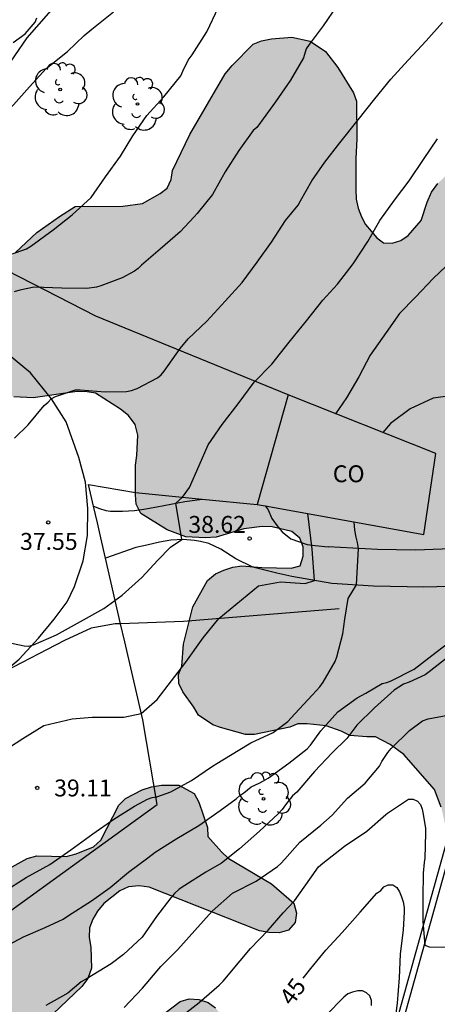
# Model space of a CAD drawing. Units: metres. Extents: x 577494 to 577844, y 4790290 to 4790541.
# Drawn here: x 577564 to 577582, y 4790397 to 4790440 of the extents above; entities that cross this region are included whole.
import ezdxf

# ---------------------------------------------------------------- set-up
doc = ezdxf.new("R2010")
doc.units = ezdxf.units.M
for name, color, linetype in [('020104', 34, 'Continuous'), ('020204', 9, 'Continuous'), ('020307', 24, 'Continuous'), ('020308', 9, 'Continuous'), ('060110', 9, 'Continuous'), ('060130', 9, 'Continuous'), ('070101', 9, 'ALAMBRADA'), ('070104', 3, 'Continuous'), ('070105', 6, 'Continuous'), ('070106', 6, 'Continuous'), ('070108', 9, 'VALLA'), ('080107', 9, 'Continuous'), ('080301', 9, 'Continuous'), ('100105', 3, 'Continuous'), ('100106', 63, 'Continuous'), ('100202', 3, 'Continuous'), ('990504', 63, 'Continuous')]:
    doc.layers.add(name, color=color, linetype=linetype)
doc.layers.add('020105', color=24, linetype='Continuous', lineweight=30)
doc.styles.add('ARIAL', font='ARIAL.TTF', dxfattribs={"height": 1})
doc.styles.add('ARIALI', font='ARIALI.TTF', dxfattribs={"height": 1})
doc.linetypes.add('ALAMBRADA', pattern='A,1,[203,DONOSTI.shx,S=0.1,R=0,X=0,Y=0],1', length=2)
doc.linetypes.add('VALLA', pattern='A,1,[200,DONOSTI.shx,S=0.1,R=0,X=0,Y=0],1', length=2)

# ---------------------------------------------------------------- blocks, each defined once
blk = doc.blocks.new('ARBOL')
blk.add_circle((0, 0), 0.0587)
for centre, radius, start, end in [((-0.564, 0.381), 0.532, 92.28, 254.58), ((-0.28, 0.855), 0.3, 359.2878, 173.6078), ((0.097, 0.97), 0.21, 23.1565, 160.4665), ((0.438, 0.881), 0.24, 301.578, 139.328), ((0.656, 0.288), 0.443, 319.8556, 114.7656), ((-0.091, 0.321), 0.12, 119.14, 310.56), ((0.819, -0.249), 0.383, 235.5275, 62.0275), ((-0.556, -0.339), 0.555, 142.64, 266.54), ((-0.039, -0.384), 0.21, 189.64, 323.88), ((0.299, -0.624), 0.532, 224.67, 0.24), ((-0.301, -0.676), 0.45, 213.78, 295.32)]:
    blk.add_arc(centre, radius, start, end)
blk = doc.blocks.new('COTAPU')
blk.add_circle((0, 0), 0.075)

msp = doc.modelspace()

# ---------------------------------------------------------------- hatches: boundary and pattern name
at = {"layer": '990504'}
msp.add_hatch(color=256, dxfattribs=at).paths.add_polyline_path([(577637.039, 4790501.971), (577636.705, 4790501.691), (577636.335, 4790501.513), (577635.929, 4790501.409), (577635.499, 4790501.357), (577634.235, 4790501.359), (577633.819, 4790501.461), (577633.377, 4790501.635), (577632.537, 4790502.135), (577632.287, 4790502.443), (577632.095, 4790502.827), (577631.589, 4790503.537), (577631.231, 4790503.807), (577630.823, 4790504.021), (577630.425, 4790504.193), (577628.727, 4790504.657), (577627.469, 4790505.097), (577624.863, 4790506.302), (577623.631, 4790506.718), (577623.219, 4790506.718), (577622.373, 4790506.606), (577621.955, 4790506.43), (577621.555, 4790506.16), (577621.229, 4790505.834), (577621.027, 4790505.478), (577620.975, 4790505.024), (577620.981, 4790504.596), (577621.077, 4790504.126), (577621.255, 4790503.664), (577621.643, 4790502.904), (577621.929, 4790502.53), (577622.625, 4790501.926), (577623.411, 4790501.484), (577623.831, 4790501.332), (577624.725, 4790501.232), (577625.219, 4790501.272), (577625.679, 4790501.376), (577626.581, 4790501.494), (577628.289, 4790501.518), (577629.227, 4790501.582), (577630.507, 4790501.566), (577631.341, 4790501.218), (577632.607, 4790500.473), (577632.943, 4790500.156), (577633.999, 4790499.33), (577634.333, 4790499.131), (577634.791, 4790499.011), (577635.211, 4790499.057), (577635.679, 4790499.193), (577636.065, 4790499.367), (577637.589, 4790500.331), (577637.995, 4790500.543), (577638.407, 4790500.695), (577638.863, 4790500.765), (577639.283, 4790500.677), (577640.797, 4790499.975), (577642.05, 4790499.717), (577643.3, 4790499.673), (577644.948, 4790499.967), (577646.288, 4790500.037), (577646.74, 4790500.101), (577647.598, 4790500.117), (577648.064, 4790499.907), (577648.844, 4790499.365), (577648.956, 4790498.907), (577648.864, 4790498.507), (577648.66, 4790498.067), (577647.772, 4790495.463), (577647.726, 4790494.599), (577647.946, 4790492.919), (577647.724, 4790491.115), (577647.878, 4790490.643), (577648.14, 4790490.305), (577648.472, 4790489.977), (577649.378, 4790488.939), (577649.622, 4790488.563), (577649.824, 4790488.171), (577650.34, 4790486.932), (577650.652, 4790485.722), (577650.618, 4790485.224), (577650.522, 4790484.792), (577650.36, 4790484.378), (577649.614, 4790482.868), (577649.37, 4790482.544), (577649.044, 4790482.262), (577648.272, 4790481.75), (577647.454, 4790481.446), (577647.054, 4790481.46), (577646.638, 4790481.606), (577646.306, 4790481.886), (577645.568, 4790482.406), (577644.434, 4790483.088), (577644.142, 4790483.362), (577643.618, 4790484.06), (577643.338, 4790484.894), (577642.842, 4790486.166), (577642.544, 4790486.484), (577642.164, 4790486.748), (577641.798, 4790486.922), (577640.584, 4790487.368), (577640.11, 4790487.376), (577639.698, 4790487.276), (577639.346, 4790487.07), (577638.68, 4790486.474), (577638.446, 4790486.126), (577638.44, 4790485.67), (577638.766, 4790485.348), (577639.898, 4790484.746), (577640.142, 4790484.36), (577640.148, 4790483.926), (577640.04, 4790483.492), (577639.836, 4790483.106), (577639.894, 4790482.668), (577640.178, 4790482.346), (577641.902, 4790481.552), (577642.294, 4790481.328), (577643.702, 4790480.292), (577645.946, 4790478.73), (577646.584, 4790478.092), (577646.868, 4790477.722), (577647.05, 4790477.308), (577647.174, 4790476.866), (577647.182, 4790476.37), (577646.992, 4790475.082), (577646.23, 4790473.422), (577646.01, 4790473.06), (577645.692, 4790472.79), (577645.424, 4790472.462), (577644.98, 4790471.662), (577644.494, 4790470.936), (577644.116, 4790470.63), (577643.54, 4790470.052), (577643.356, 4790469.602), (577643.424, 4790469.194), (577643.586, 4790468.796), (577643.834, 4790468.448), (577644.16, 4790468.178), (577645.614, 4790467.22), (577647.434, 4790465.882), (577648.372, 4790464.928), (577648.392, 4790464.524), (577648.14, 4790464.094), (577647.77, 4790463.712), (577647.042, 4790463.134), (577645.378, 4790462.382), (577644.08, 4790461.74), (577643.06, 4790460.962), (577641.868, 4790459.63), (577641.308, 4790458.888), (577639.944, 4790457.311), (577639.972, 4790457.107), (577639.802, 4790456.821), (577638.732, 4790455.553), (577638.408, 4790455.345), (577636.35, 4790454.679), (577635.524, 4790454.373), (577635.2, 4790454.167), (577634.9, 4790453.903), (577634.404, 4790453.231), (577634.398, 4790452.829), (577634.53, 4790451.545), (577634.682, 4790451.091), (577634.782, 4790450.631), (577634.714, 4790450.185), (577634.558, 4790449.795), (577634.35, 4790448.887), (577634.336, 4790447.177), (577634.248, 4790446.793), (577634.096, 4790446.407), (577633.426, 4790445.311), (577632.734, 4790444.813), (577632.364, 4790444.659), (577631.966, 4790444.567), (577629.434, 4790444.351), (577628.604, 4790444.095), (577627.832, 4790443.673), (577626.96, 4790442.681), (577626.276, 4790442.153), (577625.894, 4790442.003), (577625.02, 4790441.821), (577624.56, 4790441.893), (577622.558, 4790443.011), (577621.216, 4790443.517), (577619.786, 4790444.723), (577619.446, 4790445.063), (577619.178, 4790445.411), (577618.928, 4790445.825), (577618.322, 4790447.063), (577618.144, 4790447.859), (577617.946, 4790449.947), (577617.384, 4790451.717), (577617.132, 4790453.009), (577616.984, 4790453.411), (577616.786, 4790453.791), (577615.92, 4790454.997), (577615.572, 4790455.361), (577615.216, 4790455.663), (577614.15, 4790456.413), (577613.698, 4790456.549), (577612.788, 4790456.599), (577611.944, 4790456.487), (577611.514, 4790456.279), (577610.738, 4790455.701), (577610.45, 4790455.401), (577610.196, 4790455.061), (577610.016, 4790454.645), (577610.004, 4790454.217), (577609.868, 4790453.773), (577609.696, 4790453.415), (577609.196, 4790452.705), (577608.828, 4790452.529), (577607.972, 4790452.223), (577607.496, 4790452.219), (577606.626, 4790452.133), (577606.176, 4790451.945), (577605.87, 4790451.665), (577606.002, 4790451.287), (577606.362, 4790450.979), (577606.75, 4790450.767), (577607.582, 4790450.471), (577607.814, 4790450.111), (577607.806, 4790449.665), (577607.65, 4790449.287), (577607.424, 4790448.912), (577607.142, 4790448.6), (577606.784, 4790448.346), (577605.494, 4790447.694), (577604.41, 4790446.896), (577603.782, 4790446.172), (577603.586, 4790445.742), (577603.542, 4790445.334), (577603.516, 4790444.042), (577603.39, 4790443.582), (577603.172, 4790443.182), (577602.614, 4790442.354), (577602.5, 4790441.904), (577602.506, 4790441.436), (577602.606, 4790440.964), (577602.848, 4790440.564), (577603.132, 4790440.258), (577603.504, 4790440.11), (577603.912, 4790440.194), (577604.256, 4790440.422), (577605.594, 4790441.674), (577606.72, 4790442.572), (577607.548, 4790442.916), (577607.992, 4790443.024), (577608.866, 4790442.98), (577609.33, 4790442.878), (577609.836, 4790442.704), (577610.188, 4790442.486), (577610.492, 4790442.072), (577610.68, 4790441.622), (577610.744, 4790441.214), (577610.644, 4790440.726), (577610.18, 4790439.938), (577609.248, 4790438.888), (577608.456, 4790437.864), (577608.608, 4790437.406), (577608.872, 4790437.04), (577609.182, 4790436.71), (577609.384, 4790436.296), (577609.334, 4790435.838), (577608.92, 4790435.014), (577608.15, 4790433.894), (577607.802, 4790433.56), (577607.396, 4790433.276), (577606.972, 4790433.112), (577606.45, 4790433.066), (577604.648, 4790433.056), (577604.214, 4790432.996), (577603.818, 4790432.878), (577603.398, 4790432.696), (577603.018, 4790432.476), (577602.698, 4790432.218), (577602.47, 4790431.824), (577602.466, 4790431.424), (577602.332, 4790431.002), (577601.612, 4790429.814), (577601.494, 4790429.394), (577601.478, 4790428.91), (577601.33, 4790428.084), (577600.732, 4790426.76), (577600.434, 4790425.964), (577600.23, 4790425.592), (577599.208, 4790424.588), (577598.974, 4790424.268), (577598.508, 4790423.424), (577597.952, 4790422.13), (577596.91, 4790420.643), (577596.76, 4790420.265), (577596.7, 4790419.815), (577596.566, 4790419.449), (577596.268, 4790418.251), (577596.204, 4790416.989), (577596.324, 4790416.141), (577596.692, 4790414.929), (577596.862, 4790414.569), (577597.188, 4790414.287), (577597.612, 4790414.267), (577597.992, 4790414.081), (577598.28, 4790413.727), (577598.518, 4790413.311), (577598.86, 4790412.511), (577598.852, 4790411.687), (577598.732, 4790411.221), (577598.52, 4790410.773), (577597.99, 4790410.045), (577597.344, 4790409.477), (577596.308, 4790408.747), (577594.414, 4790406.891), (577592.904, 4790405.961), (577592.204, 4790405.407), (577591.128, 4790404.435), (577591.859, 4790402.487), (577592.075, 4790402.143), (577592.243, 4790401.727), (577592.355, 4790401.311), (577592.691, 4790400.559), (577592.819, 4790400.119), (577593.515, 4790399.543), (577593.771, 4790399.199), (577594.011, 4790398.407), (577594.227, 4790398.007), (577594.803, 4790397.263), (577594.995, 4790396.895), (577595.315, 4790396.599), (577595.779, 4790395.903), (577595.859, 4790395.439), (577595.867, 4790394.991), (577595.811, 4790394.519), (577595.579, 4790394.071), (577594.603, 4790392.679), (577593.707, 4790391.679), (577592.755, 4790390.703), (577591.787, 4790389.816), (577590.659, 4790388.896), (577590.211, 4790388.624), (577589.843, 4790388.456), (577589.347, 4790388.36), (577587.531, 4790388.32), (577586.795, 4790387.928), (577585.563, 4790386.696), (577585.171, 4790385.976), (577584.931, 4790385.656), (577584.915, 4790385.24), (577584.979, 4790384.8), (577585.635, 4790383.664), (577586.475, 4790382.616), (577587.043, 4790381.464), (577587.146, 4790381.08), (577587.162, 4790380.632), (577587.274, 4790379.92), (577587.274, 4790378.768), (577587.226, 4790378.344), (577586.994, 4790377.968), (577586.834, 4790377.6), (577586.562, 4790376.8), (577586.914, 4790376.048), (577587.218, 4790375.728), (577588.554, 4790375.192), (577589.234, 4790374.736), (577589.53, 4790374.336), (577589.69, 4790373.952), (577589.818, 4790373.48), (577589.89, 4790372.976), (577589.842, 4790372.104), (577589.69, 4790371.672), (577589.458, 4790371.28), (577589.162, 4790371), (577588.826, 4790370.768), (577587.706, 4790369.744), (577587.298, 4790369.48), (577586.85, 4790369.312), (577584.73, 4790369.304), (577583.778, 4790369.176), (577582.178, 4790368.824), (577581.674, 4790368.648), (577581.274, 4790368.408), (577581.002, 4790368.016), (577580.962, 4790367.552), (577580.858, 4790367.064), (577580.626, 4790366.712), (577579.09, 4790364.792), (577578.89, 4790364.433), (577578.642, 4790364.097), (577578.298, 4790363.785), (577577.938, 4790363.545), (577577.466, 4790363.465), (577576.938, 4790363.465), (577576.106, 4790363.545), (577575.242, 4790363.841), (577574.842, 4790363.865), (577573.435, 4790363.793), (577572.619, 4790363.513), (577571.307, 4790362.169), (577570.523, 4790360.697), (577570.035, 4790359.913), (577569.563, 4790359.001), (577568.987, 4790358.217), (577568.019, 4790356.697), (577566.635, 4790354.825), (577566.259, 4790354.481), (577565.627, 4790353.801), (577565.307, 4790353.081), (577564.355, 4790351.185), (577563.987, 4790350.809), (577563.403, 4790350.049), (577562.946, 4790348.281), (577562.914, 4790347.833), (577562.586, 4790346.473), (577562.21, 4790345.505), (577561.922, 4790345.081), (577561.418, 4790344.177), (577561.242, 4790343.713), (577559.93, 4790340.962), (577559.394, 4790339.698), (577558.378, 4790337.53), (577558.154, 4790336.714), (577558.09, 4790335.962), (577558.106, 4790335.546), (577558.226, 4790335.09), (577558.474, 4790334.69), (577559.418, 4790333.834), (577559.642, 4790333.442), (577560.378, 4790332.41), (577560.554, 4790332.018), (577560.666, 4790331.626), (577560.706, 4790331.146), (577560.706, 4790329.858), (577560.53, 4790328.666), (577560.242, 4790328.378), (577560.026, 4790328.01), (577559.986, 4790327.602), (577559.978, 4790325.834), (577559.914, 4790325.322), (577559.746, 4790324.842), (577559.546, 4790324.482), (577559.242, 4790324.058), (577558.922, 4790323.762), (577558.098, 4790323.162), (577556.85, 4790322.618), (577556.402, 4790322.698), (577556.042, 4790322.898), (577555.722, 4790323.154), (577555.45, 4790323.442), (577555.258, 4790323.874), (577555.25, 4790325.706), (577555.178, 4790326.218), (577554.882, 4790326.634), (577554.586, 4790326.914), (577554.178, 4790327.218), (577553.818, 4790327.394), (577553.426, 4790327.514), (577552.61, 4790327.85), (577552.226, 4790328.146), (577550.938, 4790328.978), (577550.61, 4790329.354), (577550.426, 4790329.762), (577550.09, 4790331.154), (577549.986, 4790332.162), (577549.723, 4790333.386), (577549.051, 4790335.634), (577548.883, 4790335.97), (577548.611, 4790336.178), (577548.203, 4790337.066), (577548.219, 4790338.242), (577548.267, 4790338.706), (577548.355, 4790339.186), (577548.491, 4790339.634), (577548.699, 4790340.106), (577549.195, 4790341.05), (577549.483, 4790341.45), (577549.811, 4790341.77), (577551.323, 4790342.69), (577552.507, 4790343.554), (577553.675, 4790344.282), (577554.771, 4790345.09), (577555.003, 4790345.466), (577555.099, 4790345.914), (577555.099, 4790346.418), (577555.187, 4790347.402), (577555.339, 4790347.873), (577555.563, 4790348.905), (577555.843, 4790349.865), (577556.059, 4790350.225), (577556.427, 4790350.529), (577556.595, 4790350.929), (577557.187, 4790352.745), (577557.443, 4790353.201), (577558.523, 4790354.809), (577559.235, 4790356.473), (577559.403, 4790356.953), (577559.475, 4790357.393), (577559.483, 4790357.785), (577559.403, 4790358.497), (577559.131, 4790358.833), (577558.459, 4790359.457), (577558.107, 4790359.721), (577557.483, 4790360.433), (577556.859, 4790361.017), (577555.387, 4790361.985), (577554.707, 4790362.601), (577553.715, 4790364.033), (577553.651, 4790364.473), (577553.651, 4790364.953), (577553.763, 4790365.785), (577553.891, 4790366.217), (577554.395, 4790367.385), (577554.659, 4790367.745), (577554.987, 4790368.089), (577555.723, 4790368.745), (577556.891, 4790369.689), (577557.323, 4790369.929), (577558.643, 4790370.513), (577559.043, 4790370.585), (577559.523, 4790370.601), (577559.843, 4790370.865), (577560.163, 4790371.249), (577561.747, 4790372.297), (577562.523, 4790372.977), (577562.787, 4790373.273), (577563.563, 4790374.353), (577564.003, 4790375.017), (577564.083, 4790375.425), (577564.075, 4790375.881), (577563.995, 4790376.376), (577563.875, 4790376.808), (577563.715, 4790377.672), (577563.819, 4790378.832), (577563.955, 4790379.704), (577564.243, 4790380.096), (577564.995, 4790380.656), (577565.283, 4790380.976), (577565.515, 4790381.336), (577565.675, 4790381.704), (577565.659, 4790382.952), (577565.523, 4790383.32), (577565.067, 4790384.072), (577564.747, 4790384.408), (577563.915, 4790384.944), (577563.499, 4790385.104), (577563.099, 4790385.192), (577562.691, 4790385.208), (577561.715, 4790385.208), (577559.875, 4790385.072), (577558.835, 4790385.144), (577557.515, 4790385.616), (577557.115, 4790385.64), (577556.163, 4790385.44), (577555.779, 4790385.144), (577555.491, 4790384.792), (577555.291, 4790384.44), (577554.771, 4790383.8), (577554.403, 4790383.56), (577553.963, 4790383.465), (577553.468, 4790383.465), (577552.556, 4790383.569), (577552.092, 4790383.833), (577550.724, 4790384.785), (577549.924, 4790385.057), (577549.188, 4790385.185), (577548.796, 4790385.313), (577547.972, 4790385.641), (577547.62, 4790385.841), (577546.532, 4790386.561), (577546.228, 4790386.865), (577544.972, 4790387.881), (577544.676, 4790388.185), (577543.94, 4790389.225), (577543.636, 4790389.529), (577542.58, 4790390.273), (577542.124, 4790390.449), (577541.244, 4790390.673), (577539.916, 4790390.849), (577539.468, 4790390.849), (577538.988, 4790390.769), (577538.516, 4790390.561), (577537.66, 4790390.265), (577536.276, 4790389.881), (577535.86, 4790389.921), (577535.356, 4790390.065), (577534.052, 4790390.617), (577533.14, 4790391.097), (577531.884, 4790391.681), (577530.668, 4790392.113), (577529.692, 4790392.345), (577528.844, 4790392.393), (577527.908, 4790392.321), (577526.372, 4790391.553), (577525.996, 4790391.329), (577525.908, 4790390.921), (577525.716, 4790390.569), (577525.374, 4790389.765), (577524.626, 4790389.435), (577524.206, 4790389.353), (577523.762, 4790389.389), (577523.374, 4790389.499), (577522.595, 4790389.851), (577521.777, 4790390.151), (577521.305, 4790390.171), (577520.893, 4790390.095), (577520.469, 4790389.953), (577519.175, 4790389.727), (577518.733, 4790389.855), (577518.339, 4790390.045), (577517.957, 4790390.291), (577516.975, 4790391.083), (577515.437, 4790391.841), (577514.657, 4790392.281), (577513.961, 4790392.815), (577513.011, 4790393.771), (577512.441, 4790394.431), (577511.271, 4790396.007), (577511.109, 4790396.349), (577511.063, 4790396.711), (577511.087, 4790397.463), (577511.287, 4790398.725), (577511.385, 4790399.187), (577511.987, 4790400.921), (577512.787, 4790401.829), (577514.235, 4790402.881), (577515.403, 4790403.647), (577516.017, 4790404.269), (577516.177, 4790404.711), (577516.207, 4790405.627), (577515.993, 4790406.923), (577515.249, 4790408.249), (577515.263, 4790408.661), (577515.393, 4790409.035), (577515.697, 4790409.331), (577516.081, 4790409.557), (577516.479, 4790409.723), (577516.917, 4790409.855), (577517.393, 4790409.871), (577517.853, 4790409.809), (577518.271, 4790409.651), (577518.689, 4790409.415), (577519.939, 4790408.823), (577521.121, 4790408.387), (577521.527, 4790408.307), (577523.155, 4790407.636), (577525.135, 4790406.434), (577527.253, 4790405.36), (577527.661, 4790405.064), (577530.575, 4790403.624), (577531.583, 4790402.85), (577531.955, 4790402.11), (577531.684, 4790400.87), (577531.492, 4790400.475), (577531.386, 4790400.097), (577531.424, 4790399.677), (577531.618, 4790399.321), (577531.738, 4790398.907), (577531.716, 4790398.489), (577531.478, 4790398.163), (577531.544, 4790397.761), (577531.848, 4790397.409), (577532.49, 4790396.801), (577532.91, 4790396.785), (577533.286, 4790397.009), (577534.014, 4790397.583), (577534.7, 4790398.043), (577536.066, 4790399.252), (577536.506, 4790399.458), (577536.908, 4790399.56), (577537.814, 4790399.638), (577538.258, 4790399.59), (577539.036, 4790399.346), (577539.834, 4790398.904), (577540.866, 4790398.012), (577541.15, 4790397.682), (577541.328, 4790397.334), (577541.436, 4790396.888), (577541.466, 4790396.454), (577541.824, 4790395.694), (577542.974, 4790394.914), (577543.256, 4790394.582), (577543.474, 4790394.214), (577543.774, 4790393.95), (577545.048, 4790393.354), (577545.756, 4790392.754), (577546.752, 4790391.326), (577547.296, 4790390.622), (577547.638, 4790390.396), (577548.038, 4790390.244), (577548.45, 4790390.146), (577549.37, 4790390.028), (577549.836, 4790390.066), (577551.61, 4790390.41), (577552.89, 4790390.46), (577554.168, 4790390.868), (577554.96, 4790391.006), (577555.272, 4790391.124), (577555.9, 4790391.472), (577556.348, 4790391.994), (577556.456, 4790392.374), (577556.336, 4790392.75), (577556.05, 4790393.028), (577555.644, 4790393.232), (577555.244, 4790393.336), (577553.534, 4790393.29), (577553.106, 4790393.426), (577552.768, 4790393.694), (577552.484, 4790393.982), (577552.23, 4790394.382), (577552.118, 4790394.774), (577552.098, 4790395.604), (577552.258, 4790396.968), (577552.386, 4790397.348), (577552.606, 4790397.724), (577552.916, 4790398.108), (577553.818, 4790398.96), (577554.222, 4790399.192), (577554.632, 4790399.332), (577555.082, 4790399.354), (577556.008, 4790399.286), (577556.406, 4790399.182), (577558.04, 4790398.568), (577558.482, 4790398.59), (577558.896, 4790398.684), (577559.3, 4790398.874), (577560.04, 4790399.516), (577560.624, 4790400.098), (577562.042, 4790401.832), (577563.056, 4790402.718), (577563.85, 4790403.162), (577564.282, 4790403.278), (577565.582, 4790403.252), (577566.02, 4790403.368), (577566.796, 4790403.684), (577567.11, 4790403.98), (577567.912, 4790405.534), (577568.216, 4790405.828), (577568.956, 4790406.214), (577569.362, 4790406.34), (577569.814, 4790406.424), (577570.576, 4790406.424), (577571.259, 4790406.053), (577571.471, 4790405.67), (577571.853, 4790404.54), (577571.863, 4790404.142), (577572.471, 4790403.468), (577572.771, 4790403.188), (577574.693, 4790402.036), (577575.681, 4790401.182), (577575.793, 4790400.746), (577575.739, 4790400.332), (577575.439, 4790399.988), (577575.031, 4790399.87), (577574.567, 4790399.882), (577574.151, 4790399.962), (577569.259, 4790401.89), (577568.815, 4790401.952), (577568.349, 4790401.914), (577567.953, 4790401.73), (577567.255, 4790401.172), (577566.963, 4790400.824), (577566.757, 4790400.476), (577566.617, 4790400.092), (577566.605, 4790399.662), (577566.671, 4790399.226), (577566.705, 4790398.292), (577566.533, 4790397.836), (577566.273, 4790397.482), (577565.001, 4790396.272), (577564.733, 4790395.918), (577564.727, 4790395.572), (577564.783, 4790395.208), (577565.051, 4790394.866), (577565.397, 4790394.642), (577566.645, 4790394.156), (577567.073, 4790394.222), (577567.503, 4790394.414), (577567.919, 4790394.66), (577568.591, 4790395.174), (577569.641, 4790396.066), (577570.643, 4790396.82), (577571.041, 4790396.938), (577571.471, 4790396.902), (577571.873, 4790396.77), (577572.199, 4790396.542), (577572.465, 4790396.224), (577572.617, 4790395.8), (577572.583, 4790395.386), (577572.371, 4790395.006), (577572.047, 4790394.63), (577571.751, 4790394.356), (577570.695, 4790393.624), (577570.367, 4790393.296), (577569.665, 4790392.748), (577569.369, 4790392.47), (577569.127, 4790392.136), (577569.051, 4790391.724), (577569.167, 4790391.336), (577569.385, 4790391.026), (577569.663, 4790390.744), (577570.591, 4790390.036), (577570.887, 4790389.714), (577571.355, 4790389.072), (577571.407, 4790388.34), (577571.515, 4790387.964), (577571.727, 4790387.61), (577572.135, 4790387.474), (577572.559, 4790387.406), (577574.715, 4790387.436), (577575.081, 4790387.348), (577575.439, 4790387.156), (577575.733, 4790386.868), (577576.151, 4790386.148), (577576.245, 4790385.718), (577576.241, 4790384.864), (577576.119, 4790383.924), (577575.979, 4790383.5), (577575.797, 4790383.094), (577575.589, 4790382.75), (577575.459, 4790382.334), (577575.273, 4790381.924), (577575.051, 4790381.586), (577574.243, 4790380.574), (577573.811, 4790379.864), (577573.721, 4790379.436), (577573.729, 4790379.008), (577573.917, 4790378.586), (577574.281, 4790378.282), (577574.683, 4790378.126), (577575.149, 4790378.082), (577575.637, 4790378.118), (577576.503, 4790378.346), (577576.891, 4790378.562), (577577.197, 4790378.824), (577577.769, 4790379.424), (577577.985, 4790379.786), (577578.295, 4790380.538), (577578.329, 4790380.99), (577578.317, 4790381.812), (577578.195, 4790382.702), (577578.193, 4790383.124), (577578.255, 4790383.942), (577578.585, 4790384.71), (577578.813, 4790385.1), (577579.085, 4790385.402), (577580.505, 4790386.462), (577580.843, 4790386.796), (577581.105, 4790387.102), (577581.313, 4790387.5), (577581.357, 4790387.902), (577581.027, 4790389.96), (577580.917, 4790391.25), (577580.925, 4790392.138), (577581.049, 4790392.54), (577581.707, 4790394.208), (577581.785, 4790394.616), (577582.591, 4790396.62), (577582.997, 4790397.829), (577583.101, 4790398.273), (577583.097, 4790400.431), (577582.769, 4790402.931), (577582.225, 4790405.445), (577581.925, 4790406.223), (577580.567, 4790407.785), (577579.949, 4790408.231), (577579.309, 4790408.569), (577578.927, 4790408.561), (577578.159, 4790408.621), (577577.779, 4790408.823), (577577.121, 4790409.049), (577576.269, 4790409.149), (577575.865, 4790409.149), (577575.507, 4790408.999), (577573.935, 4790408.675), (577573.529, 4790408.675), (577572.428, 4790408.975), (577572.084, 4790409.103), (577571.456, 4790409.523), (577571.242, 4790409.887), (577570.76, 4790410.559), (577570.572, 4790410.927), (577570.57, 4790411.339), (577570.705, 4790411.705), (577570.781, 4790412.679), (577571.203, 4790414.341), (577571.851, 4790415.507), (577572.201, 4790415.801), (577572.569, 4790415.969), (577572.971, 4790416.091), (577573.375, 4790416.155), (577574.261, 4790416.079), (577575.563, 4790416.049), (577575.955, 4790416.149), (577576.097, 4790416.581), (577576.101, 4790417.003), (577575.947, 4790417.379), (577575.599, 4790417.673), (577574.717, 4790417.881), (577574.279, 4790417.893), (577573.455, 4790417.795), (577572.235, 4790417.433), (577571.753, 4790417.403), (577570.891, 4790417.449), (577570.061, 4790417.745), (577568.885, 4790418.477), (577568.683, 4790418.891), (577568.651, 4790419.307), (577568.649, 4790420.623), (577568.715, 4790421.051), (577568.753, 4790421.953), (577568.645, 4790422.425), (577568.343, 4790422.823), (577567.997, 4790423.113), (577566.885, 4790423.821), (577566.425, 4790423.887), (577565.961, 4790423.881), (577564.109, 4790423.609), (577563.251, 4790423.653), (577562.815, 4790423.881), (577562.535, 4790424.265), (577561.745, 4790425.871), (577561.583, 4790426.677), (577561.579, 4790427.081), (577561.771, 4790427.925), (577562.747, 4790429.407), (577563.325, 4790430.061), (577564.275, 4790430.947), (577565.289, 4790431.659), (577565.977, 4790432.105), (577568.097, 4790432.117), (577568.971, 4790432.231), (577569.747, 4790432.677), (577570.061, 4790432.915), (577570.239, 4790433.295), (577570.299, 4790433.699), (577571.059, 4790435.299), (577572.631, 4790437.983), (577572.943, 4790438.359), (577573.871, 4790439.3), (577574.245, 4790439.46), (577574.689, 4790439.548), (577575.595, 4790439.61), (577576.409, 4790439.444), (577577.087, 4790438.978), (577577.639, 4790438.274), (577578.325, 4790437.14), (577578.457, 4790436.782), (577578.477, 4790435.101), (577578.431, 4790434.235), (577578.431, 4790432.863), (577578.447, 4790432.421), (577578.533, 4790432.029), (577578.681, 4790431.643), (577578.865, 4790431.301), (577579.363, 4790430.717), (577579.661, 4790430.485), (577580.043, 4790430.471), (577580.429, 4790430.595), (577580.753, 4790430.819), (577581.325, 4790431.479), (577581.603, 4790432.299), (577581.795, 4790432.741), (577582.069, 4790433.126), (577582.685, 4790433.72), (577584.895, 4790435.4), (577585.943, 4790436.442), (577587.727, 4790438.522), (577588.255, 4790439.26), (577588.609, 4790439.496), (577590.173, 4790441.082), (577591.073, 4790442.05), (577591.275, 4790442.478), (577591.179, 4790442.946), (577590.907, 4790443.306), (577590.521, 4790443.624), (577590.105, 4790443.822), (577589.677, 4790443.714), (577589.419, 4790443.328), (577588.833, 4790442.082), (577588.519, 4790441.744), (577588.155, 4790441.444), (577587.741, 4790441.198), (577587.273, 4790441.086), (577586.763, 4790441.126), (577586.351, 4790441.222), (577585.897, 4790441.402), (577584.695, 4790442), (577584.285, 4790442.148), (577583.793, 4790442.152), (577583.371, 4790442.072), (577582.989, 4790441.94), (577581.749, 4790441.356), (577580.943, 4790441.198), (577580.511, 4790441.272), (577580.119, 4790441.414), (577579.777, 4790441.6), (577579.407, 4790441.876), (577578.503, 4790442.762), (577578.429, 4790443.134), (577578.461, 4790446.202), (577578.585, 4790446.586), (577578.637, 4790446.958), (577578.637, 4790447.43), (577578.519, 4790448.746), (577578.267, 4790449.494), (577578.053, 4790449.858), (577577.733, 4790450.064), (577577.299, 4790450.048), (577576.923, 4790449.782), (577576.607, 4790449.402), (577575.945, 4790448.844), (577575.545, 4790448.636), (577575.115, 4790448.494), (577574.697, 4790448.418), (577574.299, 4790448.278), (577573.861, 4790448.244), (577573.409, 4790448.254), (577572.971, 4790448.388), (577572.645, 4790448.622), (577572.395, 4790448.968), (577572.051, 4790449.744), (577572.013, 4790450.176), (577572.111, 4790450.568), (577572.617, 4790451.352), (577573.161, 4790452.014), (577573.531, 4790452.372), (577575.123, 4790453.442), (577575.677, 4790454.112), (577576.759, 4790455.128), (577577.695, 4790456.244), (577577.843, 4790456.65), (577577.911, 4790457.08), (577577.885, 4790457.534), (577577.697, 4790457.938), (577577.401, 4790458.226), (577576.927, 4790458.324), (577576.495, 4790458.324), (577575.585, 4790458.202), (577574.674, 4790457.978), (577574.206, 4790458.012), (577573.75, 4790458.176), (577573.38, 4790458.452), (577573.086, 4790458.736), (577572.896, 4790459.112), (577572.932, 4790459.542), (577573.058, 4790459.956), (577573.276, 4790460.38), (577573.55, 4790460.788), (577573.87, 4790461.176), (577574.198, 4790461.494), (577574.59, 4790461.736), (577574.996, 4790461.926), (577576.688, 4790462.502), (577577.1, 4790462.744), (577577.758, 4790463.352), (577578.63, 4790464.448), (577579.296, 4790465.066), (577579.702, 4790465.25), (577580.146, 4790465.268), (577581.039, 4790465.16), (577581.407, 4790465.022), (577582.085, 4790464.638), (577582.479, 4790464.502), (577584.515, 4790463.966), (577585.199, 4790463.672), (577585.749, 4790463.294), (577586.531, 4790462.402), (577587.405, 4790460.914), (577587.957, 4790460.222), (577588.175, 4790459.804), (577588.325, 4790459.436), (577588.671, 4790458.24), (577588.883, 4790457.104), (577589.639, 4790455.562), (577590.241, 4790454.474), (577590.697, 4790453.25), (577590.617, 4790451.836), (577590.723, 4790451.464), (577590.763, 4790451.048), (577590.901, 4790450.644), (577591.943, 4790449.154), (577592.047, 4790448.718), (577591.975, 4790447.874), (577592.065, 4790447.486), (577592.469, 4790447.288), (577592.921, 4790447.384), (577593.339, 4790447.582), (577594.447, 4790448.282), (577594.703, 4790448.628), (577595.839, 4790451.236), (577595.927, 4790451.664), (577595.959, 4790452.102), (577596.141, 4790452.502), (577596.373, 4790452.9), (577596.971, 4790453.474), (577597.531, 4790454.136), (577597.509, 4790454.948), (577597.367, 4790455.362), (577596.677, 4790456.416), (577596.527, 4790456.806), (577596.427, 4790457.246), (577596.401, 4790457.659), (577596.445, 4790458.119), (577596.545, 4790458.513), (577596.707, 4790458.921), (577597.363, 4790460.151), (577597.671, 4790460.925), (577598.447, 4790463.369), (577599.451, 4790467.487), (577599.549, 4790468.339), (577599.433, 4790468.743), (577599.209, 4790469.097), (577599.249, 4790470.343), (577599.815, 4790471.563), (577600.399, 4790472.693), (577600.873, 4790473.891), (577601.173, 4790475.169), (577601.215, 4790475.647), (577601.209, 4790476.129), (577601.153, 4790476.585), (577600.889, 4790477.845), (577600.555, 4790478.581), (577599.173, 4790480.115), (577598.373, 4790481.101), (577597.943, 4790481.841), (577597.827, 4790482.259), (577597.633, 4790482.635), (577596.737, 4790483.807), (577595.921, 4790484.989), (577595.685, 4790485.423), (577595.176, 4790486.663), (577595.046, 4790487.091), (577594.85, 4790487.465), (577594.244, 4790488.145), (577593.96, 4790488.529), (577593.766, 4790488.893), (577593.268, 4790490.481), (577593.256, 4790490.875), (577593.518, 4790491.615), (577593.446, 4790491.999), (577593.076, 4790492.249), (577592.692, 4790492.361), (577591.46, 4790492.427), (577591.066, 4790492.549), (577590.678, 4790492.815), (577590.428, 4790493.199), (577590.268, 4790493.595), (577590.196, 4790494.021), (577590.196, 4790494.487), (577590.338, 4790495.393), (577590.55, 4790495.769), (577591.802, 4790497.584), (577591.956, 4790497.996), (577592.566, 4790499.234), (577593.11, 4790500.09), (577593.47, 4790500.468), (577594.898, 4790501.52), (577595.746, 4790501.64), (577597.186, 4790501.53), (577597.626, 4790501.346), (577599.134, 4790500.356), (577600.07, 4790499.57), (577601.208, 4790498.742), (577601.652, 4790498.68), (577602.072, 4790498.802), (577602.508, 4790499.042), (577603.588, 4790499.836), (577603.794, 4790500.18), (577605.492, 4790503.64), (577606.242, 4790504.848), (577607.046, 4790505.866), (577607.276, 4790506.346), (577607.95, 4790508.056), (577608.712, 4790509.316), (577609.53, 4790510.352), (577610.46, 4790511.318), (577611.214, 4790511.862), (577612.098, 4790512.368), (577613.378, 4790512.846), (577613.778, 4790512.896), (577615.532, 4790512.894), (577617.265, 4790513.085), (577617.711, 4790513.059), (577618.071, 4790512.881), (577618.859, 4790512.633), (577619.303, 4790512.703), (577619.687, 4790512.871), (577622.233, 4790515.157), (577622.597, 4790515.367), (577623.423, 4790515.691), (577623.907, 4790515.691), (577624.409, 4790515.583), (577626.025, 4790514.709), (577626.427, 4790514.435), (577627.031, 4790513.677), (577628.547, 4790512.707), (577630.289, 4790512.231), (577631.611, 4790511.723), (577633.959, 4790510.305), (577634.725, 4790509.699), (577635.137, 4790509.007), (577635.137, 4790508.603), (577634.989, 4790508.225), (577633.775, 4790506.873), (577633.617, 4790506.475), (577633.709, 4790506.063), (577634.099, 4790505.813), (577634.555, 4790505.655), (577636.257, 4790505.209), (577636.683, 4790505.011), (577636.975, 4790504.735), (577637.263, 4790504.367), (577637.475, 4790503.975), (577637.599, 4790503.579), (577637.585, 4790503.167), (577637.501, 4790502.707), (577637.301, 4790502.299)])

# ---------------------------------------------------------------- linework, layer by layer
at = {"layer": '020104', "flags": 128}
for points, elevation in [([(577577.595, 4790441.009), (577576.987, 4790440.127), (577576.359, 4790439.291), (577576.229, 4790439.095), (577576.105, 4790438.695), (577575.527, 4790437.702), (577574.863, 4790436.748), (577574.195, 4790435.836), (577574.037, 4790435.614), (577573.879, 4790435.478), (577573.241, 4790434.592), (577572.641, 4790433.638), (577572.065, 4790432.63), (577571.397, 4790431.786), (577571.261, 4790431.638), (577570.631, 4790430.976), (577569.755, 4790430.21), (577568.927, 4790429.502), (577568.777, 4790429.356), (577568.617, 4790429.228), (577568.057, 4790428.934), (577567.123, 4790428.574), (577566.927, 4790428.516), (577566.491, 4790428.466), (577565.389, 4790428.48), (577564.163, 4790428.52), (577563.519, 4790428.386), (577563.271, 4790428.322)], 36), ([(577555.929, 4790432.793), (577556.227, 4790433.124), (577556.379, 4790433.268), (577556.581, 4790433.306), (577556.785, 4790433.238), (577557.379, 4790433.02), (577558.059, 4790432.886), (577558.479, 4790432.782), (577559.559, 4790432.672), (577560.189, 4790432.694), (577560.325, 4790432.842), (577560.447, 4790433.016), (577560.975, 4790433.94), (577561.639, 4790434.838), (577562.353, 4790435.606), (577563.063, 4790436.446), (577563.239, 4790436.61), (577563.953, 4790437.414), (577564.685, 4790438.222), (577565.641, 4790438.988), (577566.377, 4790439.686), (577566.715, 4790439.968), (577567.675, 4790440.746)], 34), ([(577563.225, 4790439.375), (577563.765, 4790439.765), (577564.203, 4790440.279), (577564.279, 4790440.473)], 33), ([(577563.281, 4790421.824), (577563.891, 4790422.412), (577564.603, 4790423.274), (577564.775, 4790423.414), (577564.915, 4790423.566), (577565.111, 4790423.67), (577565.997, 4790423.96), (577566.207, 4790423.96), (577567.307, 4790423.874), (577568.249, 4790423.886), (577568.483, 4790423.942), (577568.723, 4790424.03), (577569.631, 4790424.502), (577569.793, 4790424.636), (577569.929, 4790424.79), (577570.641, 4790425.806), (577570.993, 4790426.23), (577571.825, 4790427.012), (577572.637, 4790427.902), (577573.383, 4790428.728), (577574.051, 4790429.626), (577574.691, 4790430.52), (577575.315, 4790431.482), (577575.875, 4790432.164), (577575.983, 4790432.356), (577576.475, 4790433.246), (577577.053, 4790434.072), (577577.719, 4790434.932), (577578.541, 4790435.945), (577579.273, 4790436.887), (577579.979, 4790437.755), (577580.747, 4790438.597), (577581.553, 4790439.457), (577582.281, 4790440.275)], 37), ([(577562.659, 4790412.822), (577563.721, 4790412.6), (577563.923, 4790412.594), (577564.123, 4790412.652), (577565.157, 4790413.098), (577566.221, 4790413.68), (577567.243, 4790414.264), (577568.057, 4790414.846), (577568.939, 4790415.638), (577569.649, 4790416.4), (577570.207, 4790416.982), (577570.705, 4790417.319), (577570.452, 4790418.933), (577570.745, 4790419.203), (577571.053, 4790419.628), (577571.479, 4790420.608), (577571.877, 4790421.53), (577572.497, 4790422.424), (577573.213, 4790423.35), (577573.921, 4790424.304), (577574.709, 4790425.106), (577575.479, 4790426.074), (577576.241, 4790427.024), (577576.969, 4790427.946), (577577.619, 4790428.648), (577578.319, 4790429.556), (577578.967, 4790430.55), (577579.495, 4790431.482), (577580.141, 4790432.378), (577580.801, 4790433.246), (577581.433, 4790434.189), (577582.061, 4790435.107)], 38), ([(577582.439, 4790429.45), (577581.867, 4790428.904), (577581.073, 4790428.08), (577580.365, 4790427.358), (577579.781, 4790426.506), (577579.075, 4790425.504), (577578.559, 4790424.542), (577578.015, 4790423.614), (577577.532, 4790422.905)], 39), ([(577562.72, 4790407.889), (577563.658, 4790408.485), (577564.588, 4790409.063), (577565.845, 4790409.362), (577566.737, 4790409.437), (577567.348, 4790409.437), (577568.138, 4790409.437), (577568.912, 4790409.6), (577569.616, 4790410.228), (577570.885, 4790411.875), (577571.659, 4790412.966), (577572.352, 4790413.811), (577574.117, 4790415.263), (577575.087, 4790415.442), (577576.186, 4790415.378), (577576.6, 4790415.511), (577576.493, 4790416.898), (577576.302, 4790418.479)], 39), ([(577562.592, 4790399.119), (577563.692, 4790399.683), (577564.65, 4790400.105), (577565.448, 4790400.473), (577565.676, 4790400.639), (577566.708, 4790401.285), (577567.533, 4790401.877), (577568.349, 4790402.555), (577569.203, 4790403.197), (577569.529, 4790403.451), (577570.493, 4790404.053), (577571.461, 4790404.631), (577572.419, 4790405.296), (577573.123, 4790405.81), (577573.283, 4790405.962), (577573.459, 4790406.078), (577573.781, 4790406.34), (577574.149, 4790406.512), (577574.337, 4790406.606), (577574.539, 4790406.738), (577575.463, 4790407.39), (577576.273, 4790408.03), (577576.415, 4790408.2), (577576.884, 4790408.838), (577577.63, 4790409.68), (577578.484, 4790410.296), (577578.876, 4790410.502), (577579.594, 4790410.932), (577579.802, 4790410.98), (577580.006, 4790411.056), (577581.02, 4790411.572), (577581.996, 4790412.316), (577582.93, 4790413.03)], 41), ([(577582.575, 4790412.142), (577581.685, 4790411.452), (577581.509, 4790411.316), (577580.799, 4790410.996), (577580.549, 4790410.9), (577580.129, 4790410.634), (577579.257, 4790409.86), (577578.477, 4790409.086), (577578.035, 4790408.486), (577577.375, 4790407.85), (577576.597, 4790407.024), (577575.817, 4790406.112), (577575.625, 4790405.94), (577575.315, 4790405.552), (577575.161, 4790405.346), (577574.985, 4790405.15), (577574.163, 4790404.386), (577573.269, 4790403.601), (577572.465, 4790402.963), (577571.781, 4790402.553), (577570.839, 4790401.971), (577570.595, 4790401.801), (577570.391, 4790401.617), (577570.223, 4790401.417), (577569.583, 4790400.585), (577568.949, 4790399.681), (577568.121, 4790398.899), (577567.579, 4790398.491), (577566.507, 4790397.847), (577566.245, 4790397.695), (577565.649, 4790397.191), (577564.677, 4790396.635)], 42), ([(577568.155, 4790396.559), (577568.963, 4790397.411), (577569.783, 4790398.373), (577570.539, 4790399.131), (577571.291, 4790399.971), (577572.053, 4790400.835), (577572.959, 4790401.625), (577574.015, 4790402.153), (577574.951, 4790402.811), (577575.107, 4790402.937), (577575.275, 4790403.138), (577575.949, 4790403.886), (577576.873, 4790404.652), (577577.383, 4790405.09), (577578.055, 4790405.85), (577578.841, 4790406.512), (577579.479, 4790407.268), (577579.591, 4790407.474), (577579.845, 4790407.872), (577580.001, 4790408.044), (577580.809, 4790408.852), (577581.397, 4790409.282), (577581.641, 4790409.366), (577582.515, 4790409.532)], 43), ([(577570.483, 4790396.005), (577571.473, 4790396.779), (577572.373, 4790397.545), (577572.551, 4790397.719), (577573.295, 4790398.619), (577573.765, 4790399.169), (577574.543, 4790399.979), (577575.203, 4790400.759), (577575.703, 4790401.293), (577576.389, 4790402.244), (577576.777, 4790402.79), (577576.967, 4790402.966), (577577.929, 4790403.716), (577578.917, 4790404.384), (577579.765, 4790405.112), (577579.844, 4790405.175), (577580.767, 4790405.802), (577580.975, 4790405.796), (577581.167, 4790405.716), (577581.307, 4790405.558), (577581.373, 4790405.354), (577581.421, 4790405.14), (577581.519, 4790404.498), (577581.519, 4790404.296), (577581.497, 4790403.186), (577581.469, 4790402.986), (577581.415, 4790402.52), (577581.409, 4790401.422), (577581.405, 4790400.372), (577581.495, 4790399.32), (577581.681, 4790399.242), (577583.417, 4790399.232)], 44), ([(577579.121, 4790396.643), (577579.121, 4790396.859), (577579.059, 4790397.077), (577578.907, 4790397.207), (577578.721, 4790397.287), (577578.515, 4790397.287), (577578.289, 4790397.233), (577578.081, 4790397.155), (577577.903, 4790397.019), (577577.119, 4790396.207)], 46)]:
    msp.add_lwpolyline(points, dxfattribs=dict(at, elevation=elevation))
at = {"layer": '020105', "flags": 128}
for points, elevation in [([(577561.993, 4790429.744), (577562.505, 4790429.768), (577562.699, 4790429.818), (577563.813, 4790430.226), (577564.009, 4790430.336), (577565.001, 4790431.06), (577565.851, 4790431.734), (577566.681, 4790432.496), (577567.327, 4790433.412), (577567.993, 4790434.338), (577568.541, 4790435.244), (577569.163, 4790436.148), (577569.915, 4790436.964), (577570.663, 4790437.908), (577570.759, 4790438.102), (577570.995, 4790438.59), (577571.169, 4790438.826), (577571.825, 4790439.852), (577572.337, 4790440.943)], 35), ([(577583.073, 4790423.764), (577581.869, 4790423.594), (577580.847, 4790423.126), (577579.977, 4790422.468), (577579.632, 4790422.069)], 40), ([(577562.784, 4790401.669), (577563.802, 4790402.327), (577564.856, 4790402.897), (577565.782, 4790403.555), (577566.764, 4790404.255), (577567.692, 4790404.907), (577568.61, 4790405.485), (577569.194, 4790405.803), (577569.388, 4790405.869), (577569.598, 4790405.907), (577570.23, 4790406.127), (577571.139, 4790406.628), (577572.075, 4790407.258), (577572.259, 4790407.382), (577573.217, 4790407.966), (577573.777, 4790408.294), (577574.757, 4790408.764), (577575.412, 4790409.252), (577575.724, 4790409.584), (577576.514, 4790410.436), (577576.834, 4790410.784), (577576.976, 4790410.998), (577577.514, 4790411.904), (577577.592, 4790412.112), (577577.858, 4790413.134), (577577.938, 4790413.784), (577578.088, 4790414.712), (577578.459, 4790415.307), (577578.55, 4790416.923), (577578.5, 4790417.191), (577578.448, 4790417.421), (577578.385, 4790417.741), (577578.359, 4790418.109)], 40), ([(577576.09, 4790397.857), (577576.431, 4790398.291), (577577.105, 4790399.099), (577577.819, 4790399.875), (577578.625, 4790400.788), (577579.361, 4790401.634), (577579.545, 4790401.748), (577579.681, 4790401.912), (577579.867, 4790401.994), (577580.071, 4790401.992), (577580.245, 4790401.88), (577580.365, 4790401.688), (577580.461, 4790401.468), (577580.537, 4790401.236), (577580.573, 4790400.998), (577580.573, 4790400.786), (577580.539, 4790400.004), (577580.393, 4790398.921), (577580.359, 4790397.877), (577580.273, 4790396.745), (577580.125, 4790395.603)], 45)]:
    msp.add_lwpolyline(points, dxfattribs=dict(at, elevation=elevation))
at = {"layer": '060110'}
for points in [[(577598.977, 4790466.061, 32.884), (577597.423, 4790461.325, 33.818), (577596.153, 4790456.63, 34.518), (577593.589, 4790446.17, 35.94), (577591.307, 4790436.358, 37.494), (577589.864, 4790430.668, 38.4), (577588.462, 4790424.555, 39.316), (577587.63, 4790420.809, 40.002), (577587.014, 4790418.309, 40.362), (577586.596, 4790417.713, 40.472), (577586.132, 4790417.431, 40.488), (577584.762, 4790417.089, 40.556), (577583.052, 4790416.925, 40.59), (577581.074, 4790416.855, 40.536), (577579.388, 4790416.877, 40.314), (577577.207, 4790416.999, 38.993)], [(577566.795, 4790418.81, 37.659), (577567.058, 4790418.704, 37.745), (577567.34, 4790418.603, 37.848), (577567.541, 4790418.584, 37.911), (577567.781, 4790418.58, 37.915), (577568.082, 4790418.581, 37.937), (577568.613, 4790418.608, 37.948), (577569.023, 4790418.664, 38.007), (577569.606, 4790418.776, 38.022), (577570.848, 4790419.007, 38.037), (577571.611, 4790419.119, 38.169)], [(577574.416, 4790418.818, 38.589), (577574.549, 4790418.647, 38.622), (577574.7, 4790418.25, 38.725), (577574.982, 4790417.865, 38.832), (577575.158, 4790417.666, 38.841), (577575.543, 4790417.359, 38.91), (577576.266, 4790417.105, 38.983), (577576.625, 4790417.062, 38.994), (577577.207, 4790416.999, 38.993)], [(577580.148, 4790394.57, 44.931), (577584.578, 4790410.471, 41.84), (577585.844, 4790414.997, 40.958), (577585.854, 4790415.337, 40.858), (577585.642, 4790415.483, 40.828), (577584.934, 4790415.449, 40.762), (577583.194, 4790415.253, 40.746), (577581.444, 4790415.211, 40.648), (577579.212, 4790415.259, 40.194), (577577.372, 4790415.376, 39.843), (577575.595, 4790415.687, 38.878), (577574.921, 4790415.834, 38.867), (577573.866, 4790416.098, 38.702), (577573.112, 4790416.47, 38.61), (577572.439, 4790416.896, 38.491), (577571.91, 4790417.152, 38.359), (577571.544, 4790417.241, 38.286), (577571.272, 4790417.274, 38.192), (577570.771, 4790417.322, 38.03), (577570.229, 4790417.295, 37.938), (577569.727, 4790417.201, 37.926), (577569.159, 4790417.071, 37.859), (577568.664, 4790416.963, 37.833), (577567.327, 4790416.498, 37.839)]]:
    msp.add_polyline3d(points, dxfattribs=at)
at = {"layer": '060130'}
msp.add_polyline3d([(577562.823, 4790411.45, 38.088), (577563.487, 4790412.007, 38.032), (577564.345, 4790412.951, 38.048), (577565.049, 4790413.783, 37.99), (577565.625, 4790414.559, 37.9), (577565.943, 4790415.241, 37.868), (577566.335, 4790416.371, 37.782), (577566.529, 4790417.505, 37.742), (577566.539, 4790418.697, 37.61), (577566.443, 4790419.871, 37.576), (577566.141, 4790420.963, 37.418), (577565.577, 4790422.551, 37.226), (577564.921, 4790423.571, 36.986), (577564.003, 4790424.725, 36.746), (577562.977, 4790425.557, 36.522), (577561.935, 4790426.099, 36.344), (577561.103, 4790426.369, 36.166), (577559.965, 4790426.687, 35.958), (577559.049, 4790426.935, 35.808), (577558.979, 4790427.073, 35.798), (577559.117, 4790428.717, 35.598), (577559.341, 4790429.657, 35.514), (577559.542, 4790431, 35.277)], dxfattribs=at)
at = {"layer": '070101'}
msp.add_polyline3d([(577585.542, 4790415.035, 40.999), (577584.383, 4790410.778, 41.999), (577582.87, 4790405.387, 42.999), (577581.42, 4790400.198, 43.999), (577580.124, 4790395.516, 44.999), (577578.419, 4790389.522, 45.999), (577577.199, 4790385.868, 46.999), (577575.236, 4790380.176, 47.999), (577573.94, 4790376.77, 48.999), (577572.569, 4790373.22, 49.999), (577571.033, 4790369.165, 50.999), (577568.841, 4790364.24, 51.999), (577567.798, 4790361.934, 52.998), (577565.388, 4790356.489, 53.998), (577563.147, 4790351.73, 54.998), (577561.258, 4790347.606, 55.998), (577558.807, 4790342.254, 56.998), (577557.289, 4790338.857, 57.998), (577556.144, 4790336.267, 58.5)], dxfattribs=at)
at = {"layer": '070104'}
msp.add_polyline3d([(577559.555, 4790430.993, 34.452), (577559.979, 4790431.725, 34.432), (577560.203, 4790432.161, 34.282), (577560.273, 4790432.877, 33.988), (577560.363, 4790433.989, 33.674), (577560.773, 4790435.029, 33.562), (577562.189, 4790437.191, 33.326), (577563.849, 4790439.591, 33.086), (577568.761, 4790445.2, 32.808), (577573.205, 4790450.818, 32.478), (577576.127, 4790454.254, 32.25), (577579.771, 4790459.528, 31.902), (577582.159, 4790463.37, 31.564), (577584.241, 4790466.611, 31.358)], dxfattribs=at)
at = {"layer": '070105'}
msp.add_polyline3d([(577575.423, 4790423.745, 36.95), (577566.893, 4790427.238, 36.345), (577559.555, 4790430.993, 35.352)], dxfattribs=at)
at = {"layer": '070106'}
msp.add_polyline3d([(577567.327, 4790416.498, 38.075), (577567.121, 4790417.394, 37.952), (577566.967, 4790418.062, 37.83)], dxfattribs=at)
at = {"layer": '070108'}
for points in [[(577566.795, 4790418.81, 37.759), (577566.575, 4790419.765, 37.628), (577568.655, 4790419.405, 37.828), (577571.611, 4790419.119, 39.145)], [(577571.611, 4790419.119, 39.145), (577574.053, 4790418.883, 40.233)], [(577566.967, 4790418.062, 37.861), (577566.795, 4790418.81, 37.759)], [(577567.996, 4790413.586, 38.473), (577567.327, 4790416.498, 38.075)], [(577559.355, 4790398.133, 41.252), (577569.616, 4790405.568, 40.389), (577568.977, 4790409.318, 39.057), (577568.181, 4790412.782, 38.583), (577567.996, 4790413.586, 38.473)]]:
    msp.add_polyline3d(points, dxfattribs=at)
at = {"layer": '080107'}
for points in [[(577575.423, 4790423.745, 40.241), (577574.053, 4790418.883, 40.233)], [(577574.416, 4790418.818, 40.251), (577581.456, 4790417.552, 40.607), (577581.978, 4790421.135, 40.679), (577575.423, 4790423.745, 40.241)], [(577574.053, 4790418.883, 40.233), (577574.416, 4790418.818, 40.251)]]:
    msp.add_polyline3d(points, dxfattribs=at)
at = {"layer": '100105'}
for points in [[(577577.689, 4790414.25, 39.855), (577570.779, 4790413.681, 38.754), (577567.996, 4790413.586, 38.507)], [(577567.996, 4790413.586, 38.507), (577567.759, 4790413.577, 38.486), (577566.685, 4790413.387, 38.472), (577565.501, 4790412.845, 38.486), (577562.823, 4790411.45, 38.332)]]:
    msp.add_polyline3d(points, dxfattribs=at)
at = {"layer": '100106', "elevation": 32.549, "flags": 128}
for points in [[(577563.325, 4790430.061), (577564.275, 4790430.947), (577565.289, 4790431.659), (577565.977, 4790432.105), (577568.097, 4790432.117), (577568.971, 4790432.231), (577569.747, 4790432.677), (577570.061, 4790432.915), (577570.239, 4790433.295), (577570.299, 4790433.699), (577571.059, 4790435.299), (577572.631, 4790437.983), (577572.943, 4790438.359), (577573.871, 4790439.3), (577574.245, 4790439.46), (577574.689, 4790439.548), (577575.595, 4790439.61), (577576.409, 4790439.444), (577577.087, 4790438.978), (577577.639, 4790438.274), (577578.325, 4790437.14), (577578.457, 4790436.782), (577578.477, 4790435.101), (577578.431, 4790434.235), (577578.431, 4790432.863), (577578.447, 4790432.421), (577578.533, 4790432.029), (577578.681, 4790431.643), (577578.865, 4790431.301), (577579.363, 4790430.717), (577579.661, 4790430.485), (577580.043, 4790430.471), (577580.429, 4790430.595), (577580.753, 4790430.819), (577581.325, 4790431.479), (577581.603, 4790432.299), (577581.795, 4790432.741), (577582.069, 4790433.126)], [(577582.225, 4790405.445), (577581.925, 4790406.223), (577580.567, 4790407.785), (577579.949, 4790408.231), (577579.309, 4790408.569), (577578.927, 4790408.561), (577578.159, 4790408.621), (577577.779, 4790408.823), (577577.121, 4790409.049), (577576.269, 4790409.149), (577575.865, 4790409.149), (577575.507, 4790408.999), (577573.935, 4790408.675), (577573.529, 4790408.675), (577572.428, 4790408.975), (577572.084, 4790409.103), (577571.456, 4790409.523), (577571.242, 4790409.887), (577570.76, 4790410.559), (577570.572, 4790410.927), (577570.57, 4790411.339), (577570.705, 4790411.705), (577570.781, 4790412.679), (577571.203, 4790414.341), (577571.851, 4790415.507), (577572.201, 4790415.801), (577572.569, 4790415.969), (577572.971, 4790416.091), (577573.375, 4790416.155), (577574.261, 4790416.079), (577575.563, 4790416.049), (577575.955, 4790416.149), (577576.097, 4790416.581), (577576.101, 4790417.003), (577575.947, 4790417.379), (577575.599, 4790417.673), (577574.717, 4790417.881), (577574.279, 4790417.893), (577573.455, 4790417.795), (577572.235, 4790417.433), (577571.753, 4790417.403), (577570.891, 4790417.449), (577570.061, 4790417.745), (577568.885, 4790418.477), (577568.683, 4790418.891), (577568.651, 4790419.307), (577568.649, 4790420.623), (577568.715, 4790421.051), (577568.753, 4790421.953), (577568.645, 4790422.425), (577568.343, 4790422.823), (577567.997, 4790423.113), (577566.885, 4790423.821), (577566.425, 4790423.887), (577565.961, 4790423.881), (577564.109, 4790423.609), (577563.251, 4790423.653)], [(577563.056, 4790402.718), (577563.85, 4790403.162), (577564.282, 4790403.278), (577565.582, 4790403.252), (577566.02, 4790403.368), (577566.796, 4790403.684), (577567.11, 4790403.98), (577567.912, 4790405.534), (577568.216, 4790405.828), (577568.956, 4790406.214), (577569.362, 4790406.34), (577569.814, 4790406.424), (577570.576, 4790406.424), (577571.259, 4790406.053), (577571.471, 4790405.67), (577571.853, 4790404.54), (577571.863, 4790404.142), (577572.471, 4790403.468), (577572.771, 4790403.188), (577574.693, 4790402.036), (577575.681, 4790401.182), (577575.793, 4790400.746), (577575.739, 4790400.332), (577575.439, 4790399.988), (577575.031, 4790399.87), (577574.567, 4790399.882), (577574.151, 4790399.962), (577569.259, 4790401.89), (577568.815, 4790401.952), (577568.349, 4790401.914), (577567.953, 4790401.73), (577567.255, 4790401.172), (577566.963, 4790400.824), (577566.757, 4790400.476), (577566.617, 4790400.092), (577566.605, 4790399.662), (577566.671, 4790399.226), (577566.705, 4790398.292), (577566.533, 4790397.836), (577566.273, 4790397.482), (577565.001, 4790396.272)], [(577569.641, 4790396.066), (577570.643, 4790396.82), (577571.041, 4790396.938), (577571.471, 4790396.902), (577571.873, 4790396.77), (577572.199, 4790396.542)]]:
    msp.add_lwpolyline(points, dxfattribs=at)

# ---------------------------------------------------------------- block references
at = {"layer": '020204', "rotation": 359.9987685839998}
for p in [(577564.784, 4790418.08, 37.552), (577573.715, 4790417.367, 38.619), (577564.296, 4790406.297, 39.112)]:
    msp.add_blockref('COTAPU', p, dxfattribs=at)
at = {"layer": '100202', "rotation": 359.9987685839998}
for p in [(577565.309, 4790437.299, 35.009), (577568.741, 4790436.651, 34.993), (577574.341, 4790405.813, 41.744)]:
    msp.add_blockref('ARBOL', p, dxfattribs=at)

# ---------------------------------------------------------------- texts
at = {"layer": '020307', "style": 'ARIALI'}
msp.add_text('45', height=0.75, rotation=53.3728, dxfattribs=at).set_placement((577575.591, 4790396.583, 44.999))
at = {"layer": '020308', "style": 'ARIAL'}
for s, p in [('38.62', (577571.001, 4790417.617, 38.618)), ('37.55', (577563.533, 4790416.864, 37.551)), ('39.11', (577565.046, 4790405.922, 39.111))]:
    msp.add_text(s, height=0.75, rotation=359.9988, dxfattribs=at).set_placement(p)
at = {"layer": '080301', "style": 'ARIAL'}
msp.add_text('CO', height=0.75, rotation=359.9988, dxfattribs=at).set_placement((577577.409, 4790419.865))

doc.saveas('drawing.dxf')
